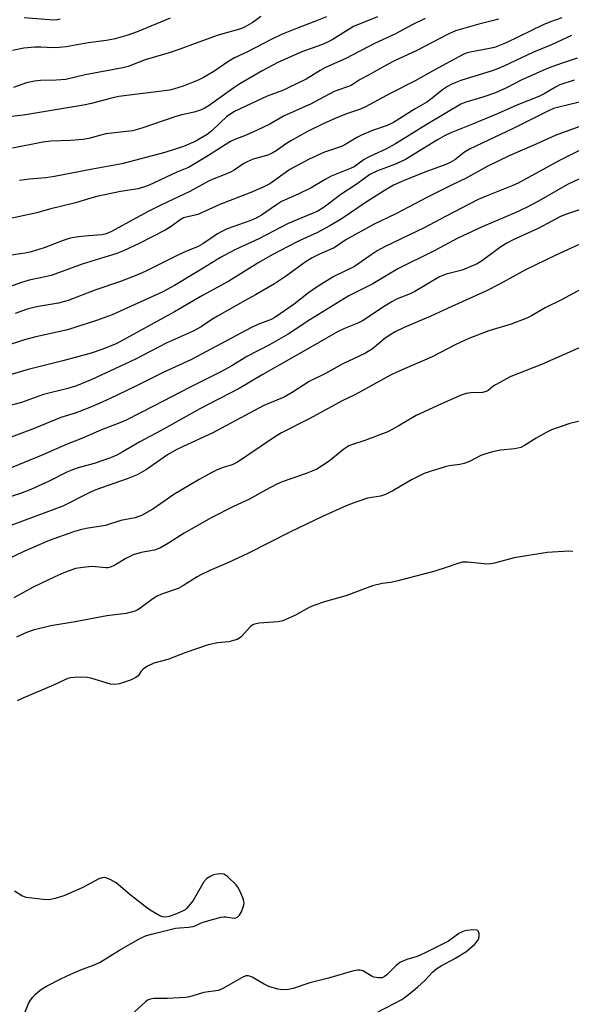
# Model space of a CAD drawing. Units: inches. Extents: x 1219771 to 1225771, y 569454 to 573455.
# Drawn here: x 1224521 to 1224679, y 569962 to 570243 of the extents above; entities that cross this region are included whole.
import ezdxf

# ---------------------------------------------------------------- set-up
doc = ezdxf.new("R2010")
doc.units = ezdxf.units.IN
doc.header["$MEASUREMENT"] = 0
doc.layers.add('Undefined', color=1, linetype='Continuous')

msp = doc.modelspace()

# ---------------------------------------------------------------- linework, layer by layer
at = {"layer": 'Undefined'}
for points, elevation in [([(1224685.9, 570214.48), (1224673.9, 570210.1), (1224668.68, 570207.74), (1224660.95, 570204.39), (1224654.47, 570201.22), (1224648.28, 570197.78), (1224644.4, 570195.97), (1224637.33, 570192.49), (1224628.34, 570187.72), (1224621.88, 570184.7), (1224614, 570180.27), (1224610.61, 570178.02), (1224606.45, 570176.21), (1224604.36, 570175.12), (1224602.39, 570173.85), (1224597.01, 570169.99), (1224593.6, 570167.67), (1224588.19, 570164.55), (1224585.14, 570162.94), (1224577.23, 570158.44), (1224575.61, 570157.45), (1224572.62, 570155.41), (1224570.29, 570154.17), (1224562.61, 570150.76), (1224553.76, 570146.2), (1224550.77, 570144.74), (1224541.27, 570140.33), (1224536.91, 570138.54), (1224534.48, 570137.72), (1224527.47, 570136.06), (1224521.22, 570133.75), (1224515.73, 570132.34)], 476), ([(1224682.97, 570206.84), (1224675.13, 570202.94), (1224663.33, 570196.52), (1224661.8, 570195.83), (1224654.17, 570192.81), (1224651.89, 570191.8), (1224642.54, 570186.96), (1224636.41, 570183.7), (1224625.23, 570178.35), (1224623, 570177.12), (1224621.55, 570176.23), (1224616.5, 570172.61), (1224610.59, 570169.79), (1224605.75, 570166.8), (1224603.35, 570165.15), (1224599.23, 570161.87), (1224593.68, 570158.08), (1224592.6, 570157.52), (1224588.83, 570156.03), (1224587, 570155.19), (1224569.6, 570146), (1224561.89, 570142.39), (1224554.85, 570138.86), (1224548.32, 570135.73), (1224544.29, 570133.84), (1224540.77, 570132.34), (1224536.51, 570130.74), (1224532.45, 570129.5), (1224524.84, 570126.32), (1224514.64, 570122.53)], 474), ([(1224682.17, 570179.6), (1224673.91, 570175.81), (1224665.55, 570171.77), (1224657.96, 570167.6), (1224654.28, 570165.72), (1224643.31, 570160.78), (1224638.35, 570158.42), (1224630.71, 570155.18), (1224628.1, 570153.96), (1224626.89, 570153.25), (1224625.26, 570152.15), (1224621.58, 570149.13), (1224619.61, 570147.84), (1224612.94, 570144.76), (1224608.33, 570142.15), (1224603.49, 570139.73), (1224598.65, 570136.65), (1224596.35, 570135.31), (1224590.52, 570132.94), (1224575.79, 570125.03), (1224567.4, 570121.21), (1224565.42, 570120.24), (1224562.92, 570118.76), (1224556.96, 570114.56), (1224554.29, 570113.06), (1224551.39, 570111.9), (1224542.15, 570108.64), (1224540.53, 570107.92), (1224533.04, 570104.11), (1224517.37, 570098.27)], 468), ([(1224684.87, 570168.04), (1224675.71, 570163.13), (1224671, 570160.84), (1224667.14, 570158.58), (1224665.77, 570157.87), (1224661.35, 570156.21), (1224654.9, 570154.22), (1224649.16, 570152.06), (1224645.47, 570150.32), (1224638.69, 570146.85), (1224628.78, 570142.57), (1224626.79, 570141.56), (1224616.58, 570135.96), (1224613.1, 570134.32), (1224603.47, 570129.12), (1224595.59, 570125.11), (1224593.59, 570123.87), (1224583.04, 570116.68), (1224581.42, 570115.9), (1224578.85, 570115.17), (1224577.2, 570114.52), (1224575.62, 570113.74), (1224572.05, 570111.78), (1224564.73, 570107.44), (1224560.98, 570104.73), (1224558.77, 570103.26), (1224555.53, 570101.48), (1224553.68, 570100.75), (1224549.57, 570099.98), (1224545.19, 570098.55), (1224539.71, 570097.72), (1224538.02, 570097.35), (1224536.06, 570096.79), (1224529.1, 570094.3), (1224521.86, 570091.19), (1224517.25, 570088.94)], 466), ([(1224682.95, 570150.33), (1224669.98, 570144.58), (1224661.24, 570141.19), (1224656.83, 570138.8), (1224656.1, 570138.31), (1224654.75, 570137.21), (1224654.15, 570136.86), (1224653.1, 570136.59), (1224649.8, 570136.53), (1224648.39, 570136.32), (1224647.03, 570135.84), (1224641.41, 570133.42), (1224634.15, 570130.07), (1224629, 570127.02), (1224625.99, 570125.36), (1224619.43, 570122.9), (1224615.88, 570121.75), (1224614.85, 570121.34), (1224613.44, 570120.45), (1224609.26, 570116.96), (1224607.36, 570115.7), (1224605.65, 570114.69), (1224604.59, 570114.2), (1224602.67, 570113.47), (1224595.82, 570111.08), (1224594.25, 570110.38), (1224590.96, 570108.64), (1224586.46, 570106.1), (1224581.86, 570104.06), (1224575.47, 570100.81), (1224567.71, 570096.43), (1224563.22, 570093.5), (1224560.93, 570092.15), (1224559.28, 570091.54), (1224555.42, 570090.83), (1224553.15, 570090.22), (1224551.02, 570089.16), (1224547.89, 570087.19), (1224546.61, 570086.62), (1224545.88, 570086.49), (1224545.29, 570086.47), (1224541.43, 570086.81), (1224539.45, 570086.68), (1224536.67, 570086.25), (1224533.26, 570085.05), (1224530.68, 570083.9), (1224524.55, 570080.9), (1224519.02, 570077.85)], 464), ([(1224684.55, 570129.28), (1224678.05, 570127.75), (1224672.88, 570125.92), (1224671.55, 570125.29), (1224668.43, 570123.6), (1224665.15, 570121.43), (1224664.09, 570120.9), (1224662.37, 570120.46), (1224658.23, 570120.13), (1224655.97, 570119.63), (1224653.73, 570119), (1224652.65, 570118.61), (1224649.39, 570116.89), (1224647.88, 570116.31), (1224646.61, 570116), (1224643.55, 570115.6), (1224642.41, 570115.37), (1224638.13, 570114.07), (1224636.45, 570113.47), (1224632.76, 570111.68), (1224627.44, 570108.49), (1224625.33, 570107.44), (1224623.95, 570107), (1224620.23, 570106.37), (1224616.54, 570105.17), (1224614.06, 570104.21), (1224607.28, 570101.17), (1224598.14, 570096.77), (1224585.95, 570090.56), (1224580.2, 570087.92), (1224575.05, 570085.72), (1224572.66, 570084.59), (1224571.41, 570083.9), (1224567.58, 570081.45), (1224566.04, 570080.6), (1224561.27, 570078.91), (1224559.98, 570078.38), (1224558.77, 570077.62), (1224555.06, 570074.82), (1224554.32, 570074.38), (1224553.57, 570074.05), (1224551.17, 570073.37), (1224545.63, 570072.76), (1224536.51, 570071.02), (1224529.62, 570069.93), (1224524.54, 570068.64), (1224522.65, 570067.95), (1224519.79, 570066.62)], 462), ([(1224678.99, 570091.16), (1224677.8, 570091.22), (1224671.57, 570090.89), (1224662.21, 570089.32), (1224656.49, 570087.81), (1224655.05, 570087.55), (1224653.62, 570087.57), (1224648.78, 570088.06), (1224647.4, 570088.06), (1224646.3, 570087.79), (1224643.03, 570086.63), (1224639.17, 570085.46), (1224628.92, 570082.72), (1224626.89, 570082.25), (1224624.41, 570081.99), (1224621.66, 570081.29), (1224613.96, 570078.48), (1224608.2, 570076.8), (1224604.84, 570075.68), (1224603.51, 570075.08), (1224599.43, 570072.88), (1224597.04, 570071.76), (1224595.95, 570071.33), (1224594.52, 570071.04), (1224589.24, 570070.64), (1224587.85, 570070.37), (1224587.39, 570070.14), (1224586.76, 570069.69), (1224584.02, 570066.78), (1224583.36, 570066.27), (1224582.88, 570066.02), (1224581.84, 570065.66), (1224580.48, 570065.34), (1224577.4, 570065.04), (1224574.57, 570064.41), (1224568.23, 570062.22), (1224563.1, 570060.28), (1224559.09, 570059.21), (1224557.25, 570058.3), (1224556.04, 570057.53), (1224555.46, 570056.93), (1224554.52, 570055.59), (1224553.93, 570055.06), (1224552.34, 570054.33), (1224549.24, 570053.26), (1224547.81, 570053.09), (1224546.65, 570053.2), (1224541.03, 570054.87), (1224539.93, 570055.1), (1224538.46, 570055.16), (1224536.39, 570055.13), (1224535.22, 570055.01), (1224534.43, 570054.8), (1224533.41, 570054.39), (1224530.36, 570052.91), (1224521.58, 570049.15), (1224519.97, 570048.39)], 460), ([(1224522.23, 569959.52), (1224523.22, 569961.85), (1224523.76, 569962.82), (1224524.39, 569963.72), (1224525.22, 569964.58), (1224526.59, 569965.74), (1224528.36, 569966.84), (1224532.59, 569969.05), (1224536.32, 569970.76), (1224538.2, 569971.54), (1224542.23, 569973.02), (1224543.69, 569973.67), (1224549.25, 569977.11), (1224555.07, 569980.41), (1224556.62, 569981.19), (1224558.38, 569981.73), (1224565.27, 569983.39), (1224566.43, 569983.55), (1224569.08, 569983.71), (1224570.17, 569983.88), (1224570.9, 569984.09), (1224572.4, 569984.8), (1224573.49, 569985.2), (1224578.24, 569986.56), (1224579.08, 569986.7), (1224579.64, 569986.69), (1224582.06, 569986.3), (1224582.56, 569986.37), (1224583.01, 569986.57), (1224583.56, 569987.11), (1224584.11, 569988.09), (1224584.66, 569989.43), (1224584.89, 569990.5), (1224584.67, 569991.59), (1224584.01, 569993.23), (1224583.26, 569994.82), (1224582.59, 569995.78), (1224580.22, 569998.06), (1224579.54, 569998.58), (1224579.04, 569998.82), (1224578.27, 569998.93), (1224577.19, 569998.85), (1224576.1, 569998.62), (1224575.32, 569998.33), (1224574.19, 569997.63), (1224573.32, 569996.69), (1224570.28, 569991.33), (1224569.48, 569990.23), (1224568.39, 569989.03), (1224567.98, 569988.69), (1224567.24, 569988.25), (1224565.1, 569987.32), (1224563.46, 569986.71), (1224562.37, 569986.57), (1224561.58, 569986.66), (1224560.78, 569986.94), (1224557.97, 569988.56), (1224556.54, 569989.59), (1224552.21, 569993.08), (1224548.25, 569996.42), (1224546.53, 569997.34), (1224545.76, 569997.65), (1224544.99, 569997.86), (1224544.26, 569997.82), (1224543.3, 569997.51), (1224538.69, 569995.07), (1224533.33, 569992.68), (1224530.78, 569991.86), (1224529.04, 569991.5), (1224527.38, 569991.57), (1224522.52, 569992.23), (1224521.31, 569992.64), (1224519.16, 569994)], 458), ([(1224622.44, 569959.08), (1224628.05, 569961.93), (1224629.99, 569963.05), (1224632.3, 569964.71), (1224634.51, 569966.53), (1224636.68, 569968.53), (1224638.84, 569970.8), (1224640.05, 569971.87), (1224641.27, 569972.63), (1224645.17, 569974.69), (1224648.33, 569976.64), (1224650.77, 569978.78), (1224651.36, 569979.39), (1224651.86, 569980.06), (1224652.09, 569980.54), (1224652.19, 569981.07), (1224652.13, 569981.88), (1224651.99, 569982.37), (1224651.73, 569982.73), (1224651.55, 569982.84), (1224650.56, 569982.98), (1224648.56, 569982.79), (1224647.73, 569982.59), (1224647.24, 569982.38), (1224646.32, 569981.84), (1224643.34, 569979.72), (1224636.71, 569976.33), (1224634.44, 569975.33), (1224631.48, 569974.49), (1224629.48, 569973.57), (1224628.36, 569972.72), (1224625.74, 569970.09), (1224625.1, 569969.59), (1224624.42, 569969.24), (1224623.36, 569969.17), (1224621.99, 569969.44), (1224621.23, 569969.77), (1224618.83, 569971.21), (1224618.07, 569971.42), (1224617.29, 569971.42), (1224615.87, 569971.12), (1224609, 569969.13), (1224603.7, 569967.8), (1224598.9, 569966.14), (1224597.55, 569965.89), (1224595.9, 569965.75), (1224594.49, 569965.94), (1224591.94, 569966.75), (1224590.61, 569967.35), (1224587.2, 569969.42), (1224586.14, 569969.75), (1224585.34, 569969.76), (1224584.31, 569969.33), (1224579.03, 569966.23), (1224578.26, 569965.85), (1224577.46, 569965.58), (1224573.39, 569965.01), (1224569.24, 569963.79), (1224568.11, 569963.58), (1224562.88, 569963.32), (1224559.07, 569963.31), (1224557.97, 569963.14), (1224557.27, 569962.83), (1224556.65, 569962.38), (1224553.4, 569959.42)], 458)]:
    msp.add_lwpolyline(points, dxfattribs=dict(at, elevation=elevation))
for points in [[(1224608.46, 570244.09, 494), (1224606.08, 570243.07, 494), (1224599.92, 570240.75, 494), (1224595.61, 570239, 494), (1224592.8, 570237.64, 494), (1224585.71, 570234, 494), (1224582.13, 570232.36, 494), (1224580.51, 570231.43, 494), (1224576.23, 570228.47, 494), (1224573.24, 570226.75, 494), (1224571.7, 570225.96, 494), (1224567.4, 570224.21, 494), (1224564.99, 570223.44, 494), (1224563.67, 570223.11, 494), (1224548.99, 570221.25, 494), (1224546.54, 570220.74, 494), (1224541.25, 570219.32, 494), (1224538.97, 570218.84, 494), (1224521.71, 570215.96, 494), (1224513.19, 570215.02, 494)], [(1224675.85, 570243.79, 486), (1224672.56, 570242.63, 486), (1224670.43, 570241.78, 486), (1224659.9, 570236.67, 486), (1224657.53, 570235.64, 486), (1224656.53, 570235.3, 486), (1224655.08, 570234.96, 486), (1224649.54, 570233.96, 486), (1224648.46, 570233.64, 486), (1224647.4, 570233.2, 486), (1224639.29, 570228.83, 486), (1224633.84, 570225.72, 486), (1224626.86, 570222.21, 486), (1224619.59, 570218.28, 486), (1224618.17, 570217.64, 486), (1224614.44, 570216.4, 486), (1224611.83, 570215.41, 486), (1224607.67, 570213.56, 486), (1224603.01, 570211.23, 486), (1224598.22, 570208.56, 486), (1224596.76, 570207.65, 486), (1224594.05, 570205.7, 486), (1224592.93, 570205.04, 486), (1224591.63, 570204.54, 486), (1224587.52, 570203.33, 486), (1224585.73, 570202.61, 486), (1224584.82, 570202.09, 486), (1224582.01, 570200.21, 486), (1224581.01, 570199.63, 486), (1224579.22, 570198.83, 486), (1224576.26, 570197.73, 486), (1224574.69, 570197.03, 486), (1224569.33, 570194.1, 486), (1224561.27, 570190.31, 486), (1224557.45, 570188.42, 486), (1224546.71, 570182.59, 486), (1224545.4, 570181.98, 486), (1224544.2, 570181.72, 486), (1224540.32, 570181.46, 486), (1224537.45, 570181.17, 486), (1224535.14, 570180.72, 486), (1224533.1, 570180.1, 486), (1224527.63, 570177.99, 486), (1224523.92, 570176.86, 486), (1224522.19, 570176.45, 486), (1224518.21, 570175.92, 486)], [(1224563.76, 570243.66, 498), (1224554.28, 570239.75, 498), (1224551.37, 570238.75, 498), (1224547.94, 570237.75, 498), (1224545.48, 570237.26, 498), (1224540.3, 570236.66, 498), (1224533.93, 570235.53, 498), (1224531.98, 570235.25, 498), (1224530.32, 570235.15, 498), (1224526.67, 570235.4, 498), (1224524.99, 570235.41, 498), (1224521.85, 570235.06, 498), (1224518.62, 570234.47, 498)], [(1224623.05, 570244.05, 492), (1224616.16, 570241.27, 492), (1224610.05, 570237.49, 492), (1224608.35, 570236.58, 492), (1224607.04, 570236.04, 492), (1224601.41, 570234.02, 492), (1224594.69, 570231.05, 492), (1224590.02, 570228.65, 492), (1224583.66, 570224.87, 492), (1224581.92, 570223.73, 492), (1224574.62, 570218.52, 492), (1224573.42, 570217.8, 492), (1224572.41, 570217.37, 492), (1224570.56, 570216.83, 492), (1224567.03, 570216.02, 492), (1224565.38, 570215.57, 492), (1224555.62, 570212.21, 492), (1224552.92, 570211.5, 492), (1224545.3, 570210.56, 492), (1224543.87, 570210.24, 492), (1224540.49, 570209.29, 492), (1224538.84, 570208.96, 492), (1224535.17, 570208.65, 492), (1224529.57, 570208.5, 492), (1224527.25, 570208.24, 492), (1224518.63, 570206.53, 492)], [(1224589.69, 570244.19, 496), (1224588.17, 570242.98, 496), (1224587.21, 570242.34, 496), (1224585.22, 570241.2, 496), (1224583.91, 570240.63, 496), (1224577.48, 570238.83, 496), (1224570.84, 570236.46, 496), (1224566.77, 570234.91, 496), (1224563.4, 570233.8, 496), (1224556.55, 570231.77, 496), (1224551.69, 570229.9, 496), (1224550.15, 570229.45, 496), (1224539.44, 570227.45, 496), (1224533.91, 570226.17, 496), (1224531.09, 570225.95, 496), (1224526.58, 570225.87, 496), (1224524.87, 570225.67, 496), (1224522.63, 570225.2, 496), (1224518.93, 570223.87, 496)], [(1224636.71, 570243.58, 490), (1224633.01, 570241.74, 490), (1224627.99, 570239.08, 490), (1224622.21, 570236.45, 490), (1224613.95, 570232.18, 490), (1224608.19, 570229.54, 490), (1224606.68, 570228.72, 490), (1224602.6, 570226.28, 490), (1224597.69, 570223.81, 490), (1224596.12, 570223.1, 490), (1224591.46, 570221.36, 490), (1224582.16, 570216.94, 490), (1224580.8, 570216.14, 490), (1224579.89, 570215.44, 490), (1224578.1, 570213.85, 490), (1224575.65, 570211.49, 490), (1224574.29, 570210.44, 490), (1224570.88, 570208.4, 490), (1224567.57, 570206.94, 490), (1224562.22, 570205.22, 490), (1224549.91, 570202.01, 490), (1224541.52, 570200.53, 490), (1224530.67, 570198.35, 490), (1224528.1, 570197.98, 490), (1224523.44, 570197.62, 490), (1224520.59, 570197.22, 490)], [(1224532.23, 570243.43, 500), (1224531.52, 570243.24, 500), (1224530.64, 570243.15, 500), (1224529.17, 570243.16, 500), (1224521.95, 570243.75, 500)], [(1224657.67, 570243.39, 488), (1224656.29, 570242.97, 488), (1224652.01, 570241.92, 488), (1224647.39, 570240.66, 488), (1224645.41, 570240.02, 488), (1224643.31, 570239.13, 488), (1224634.28, 570234.46, 488), (1224627.89, 570231.45, 488), (1224625.87, 570230.42, 488), (1224620.33, 570227.28, 488), (1224618.06, 570226.16, 488), (1224615.55, 570224.47, 488), (1224614.47, 570224.03, 488), (1224611.67, 570223.12, 488), (1224610.62, 570222.67, 488), (1224603.85, 570219.05, 488), (1224596.3, 570215.72, 488), (1224592.21, 570213.41, 488), (1224588.6, 570211.61, 488), (1224585.45, 570210.19, 488), (1224582.25, 570208.96, 488), (1224580.96, 570208.37, 488), (1224579.44, 570207.47, 488), (1224574.72, 570204.36, 488), (1224568.98, 570201, 488), (1224565.66, 570199.64, 488), (1224557.69, 570195.95, 488), (1224556.12, 570195.32, 488), (1224554.57, 570194.91, 488), (1224549.49, 570194.12, 488), (1224542.72, 570192.65, 488), (1224541.02, 570192.21, 488), (1224536.61, 570190.86, 488), (1224529.21, 570189.04, 488), (1224525.53, 570188.04, 488), (1224518.07, 570186.34, 488)], [(1224678.57, 570238.76, 484), (1224672.8, 570236.09, 484), (1224667.67, 570233.93, 484), (1224659.18, 570229.93, 484), (1224657.39, 570229.16, 484), (1224655.83, 570228.58, 484), (1224646.86, 570225.81, 484), (1224645.47, 570225.3, 484), (1224644.12, 570224.68, 484), (1224643.11, 570224.12, 484), (1224641.69, 570223.19, 484), (1224638.24, 570220.45, 484), (1224637.18, 570219.69, 484), (1224633.84, 570217.76, 484), (1224627.6, 570213.88, 484), (1224625.78, 570213.03, 484), (1224621.65, 570211.52, 484), (1224618.46, 570210.18, 484), (1224617.17, 570209.52, 484), (1224614.2, 570207.71, 484), (1224612.96, 570207.06, 484), (1224611.64, 570206.55, 484), (1224607.93, 570205.34, 484), (1224603.48, 570203.39, 484), (1224598.01, 570200.36, 484), (1224592.21, 570196.34, 484), (1224590.37, 570195.31, 484), (1224586.85, 570193.84, 484), (1224577.96, 570190.43, 484), (1224571.61, 570187.56, 484), (1224570.51, 570187.22, 484), (1224568.33, 570186.8, 484), (1224567.54, 570186.53, 484), (1224566.55, 570185.99, 484), (1224564.02, 570184.09, 484), (1224562.34, 570183.09, 484), (1224554.82, 570179.24, 484), (1224550.38, 570177.15, 484), (1224548.48, 570176.38, 484), (1224538.52, 570173.31, 484), (1224529.66, 570170.11, 484), (1224527.96, 570169.66, 484), (1224523.41, 570168.74, 484), (1224520.9, 570168.02, 484), (1224512.17, 570164.82, 484)], [(1224680.18, 570232.23, 482), (1224675.92, 570230.84, 482), (1224671.88, 570229.34, 482), (1224664.34, 570226.04, 482), (1224659.77, 570223.69, 482), (1224656.85, 570222.34, 482), (1224653.17, 570221.07, 482), (1224648.3, 570219.63, 482), (1224646.94, 570219.08, 482), (1224636.96, 570213.21, 482), (1224628.18, 570207.7, 482), (1224625.47, 570206.25, 482), (1224622.08, 570204.73, 482), (1224620.25, 570203.83, 482), (1224619.28, 570203.24, 482), (1224616.36, 570201.18, 482), (1224615.05, 570200.58, 482), (1224609.83, 570198.49, 482), (1224608.05, 570197.55, 482), (1224604.05, 570195.2, 482), (1224600.31, 570193.35, 482), (1224595.62, 570191.21, 482), (1224594.19, 570190.34, 482), (1224589.84, 570187.32, 482), (1224588.33, 570186.44, 482), (1224586.53, 570185.69, 482), (1224580.07, 570183.4, 482), (1224578.5, 570182.71, 482), (1224577.28, 570182.03, 482), (1224573.09, 570179.18, 482), (1224571.7, 570178.38, 482), (1224568.25, 570176.94, 482), (1224565.92, 570175.87, 482), (1224556.72, 570171.29, 482), (1224554.66, 570170.34, 482), (1224549.47, 570168.39, 482), (1224542.43, 570165.94, 482), (1224534.49, 570162.92, 482), (1224531.75, 570162.19, 482), (1224525.45, 570161.09, 482), (1224522.81, 570160.42, 482), (1224519.34, 570159.21, 482)], [(1224679.33, 570225.92, 480), (1224675.24, 570224.58, 480), (1224673.98, 570223.93, 480), (1224670.75, 570222.06, 480), (1224669.25, 570221.31, 480), (1224662.88, 570218.76, 480), (1224657.59, 570216.4, 480), (1224650.26, 570213.33, 480), (1224644.07, 570210.86, 480), (1224642.23, 570210.01, 480), (1224640.18, 570208.88, 480), (1224631.09, 570203.3, 480), (1224628.21, 570201.95, 480), (1224623.05, 570199.99, 480), (1224620.84, 570198.96, 480), (1224617.23, 570196.3, 480), (1224612.61, 570193.29, 480), (1224607.84, 570189.67, 480), (1224606, 570188.52, 480), (1224604.2, 570187.69, 480), (1224597.46, 570185, 480), (1224589.05, 570180.6, 480), (1224582.24, 570177.47, 480), (1224578.15, 570175.2, 480), (1224571.9, 570171.46, 480), (1224565.01, 570167.18, 480), (1224561.59, 570165.37, 480), (1224547.09, 570158.84, 480), (1224542.89, 570157.27, 480), (1224534.38, 570154.53, 480), (1224525.28, 570152.5, 480), (1224522.07, 570151.67, 480), (1224505.05, 570146.14, 480)], [(1224680.86, 570219.67, 478), (1224674.54, 570218.17, 478), (1224673.45, 570217.84, 478), (1224672.15, 570217.31, 478), (1224661.83, 570212.1, 478), (1224649.42, 570206.2, 478), (1224647.95, 570205.33, 478), (1224645.2, 570203.18, 478), (1224643.88, 570202.38, 478), (1224642.64, 570201.84, 478), (1224636.6, 570199.61, 478), (1224630.64, 570197.29, 478), (1224627.63, 570195.92, 478), (1224624.77, 570194.24, 478), (1224619.82, 570191.09, 478), (1224612.98, 570186.34, 478), (1224609.46, 570184.28, 478), (1224605.69, 570182.28, 478), (1224600.8, 570180.05, 478), (1224597.07, 570178.22, 478), (1224592.87, 570175.97, 478), (1224589.11, 570173.77, 478), (1224580.52, 570168.48, 478), (1224573.02, 570164.34, 478), (1224564.93, 570159.69, 478), (1224548.23, 570150.53, 478), (1224544.21, 570148.89, 478), (1224541.14, 570147.87, 478), (1224533.01, 570145.7, 478), (1224523.12, 570143.23, 478), (1224515.3, 570140.91, 478)], [(1224682.28, 570198.44, 472), (1224677.62, 570196.17, 472), (1224674.74, 570194.58, 472), (1224669.16, 570191.32, 472), (1224665.72, 570189.5, 472), (1224662.45, 570187.98, 472), (1224653.02, 570184, 472), (1224646.05, 570180.79, 472), (1224639.44, 570177.21, 472), (1224628.86, 570171.95, 472), (1224621.7, 570167.74, 472), (1224614.81, 570164.31, 472), (1224603.67, 570157.37, 472), (1224597.48, 570153.32, 472), (1224592.12, 570150.29, 472), (1224585.67, 570146.89, 472), (1224581.33, 570144.29, 472), (1224578.26, 570142.56, 472), (1224573.87, 570140.31, 472), (1224569.29, 570138.09, 472), (1224559.16, 570132.79, 472), (1224551.09, 570128.73, 472), (1224549.34, 570127.94, 472), (1224544.1, 570125.98, 472), (1224538.68, 570123.58, 472), (1224534.27, 570121.8, 472), (1224527.26, 570118.77, 472), (1224516.57, 570114.41, 472)], [(1224680.9, 570188.82, 470), (1224677.13, 570187.63, 470), (1224675.38, 570186.92, 470), (1224669.21, 570183.62, 470), (1224661.88, 570180.27, 470), (1224660.08, 570179.32, 470), (1224658.33, 570178.28, 470), (1224653.09, 570174.36, 470), (1224651.61, 570173.46, 470), (1224647.29, 570171.65, 470), (1224642.7, 570170.43, 470), (1224640.84, 570169.69, 470), (1224633.73, 570165.47, 470), (1224632.44, 570164.88, 470), (1224628.53, 570163.28, 470), (1224627.12, 570162.58, 470), (1224625.25, 570161.43, 470), (1224618.73, 570157.11, 470), (1224617.42, 570156.48, 470), (1224613.61, 570154.96, 470), (1224611.61, 570153.98, 470), (1224604.61, 570149.92, 470), (1224590.04, 570141.71, 470), (1224583.48, 570137.73, 470), (1224572.23, 570131.99, 470), (1224561.16, 570125.74, 470), (1224555.01, 570122.53, 470), (1224549.95, 570119.55, 470), (1224548.44, 570118.74, 470), (1224546.63, 570117.97, 470), (1224542.01, 570116.35, 470), (1224537.39, 570115.09, 470), (1224535.78, 570114.52, 470), (1224533.94, 570113.74, 470), (1224529.11, 570111.3, 470), (1224523.87, 570108.91, 470), (1224520.86, 570107.76, 470), (1224513.6, 570105.42, 470)]]:
    msp.add_polyline3d(points, dxfattribs=at)

doc.saveas('drawing.dxf')
